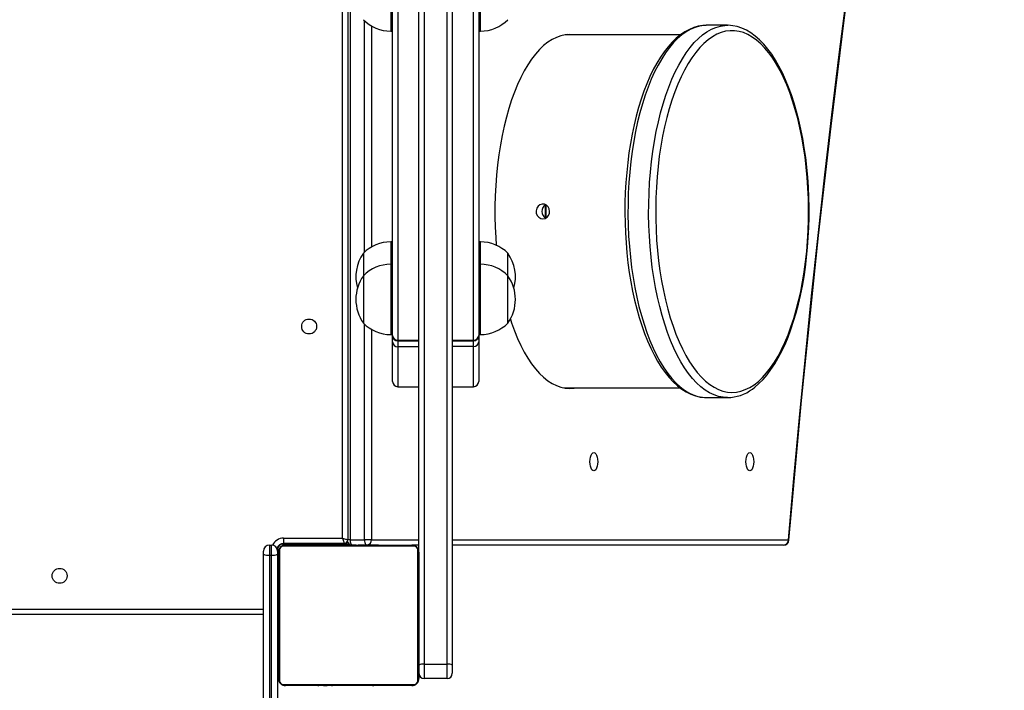
# Model space of a CAD drawing. Units: inches. Extents: x -376 to 974, y -91 to 743.
# Drawn here: x 450 to 506, y 90 to 128 of the extents above; entities that cross this region are included whole.
import ezdxf

# ---------------------------------------------------------------- set-up
doc = ezdxf.new("R2010")
doc.units = ezdxf.units.IN
doc.header["$MEASUREMENT"] = 0
doc.layers.add('VP-DIM', color=7, linetype='Continuous')
doc.layers.add('VP-EQ', color=7, linetype='Continuous', true_color=0x8a3492, plot=False)
doc.styles.get("Standard").update_dxf_attribs({"font": 'arial.ttf'})
doc.dimstyles.get("Standard").update_dxf_attribs({"dimtxt": 14, "dimasz": 20, "dimexe": 20, "dimexo": 50, "dimgap": 20, "dimtad": 0, "dimdec": 0, "dimzin": 0, "dimdsep": 46, "dimtxsty": 'Standard', "dimcen": -0.09, "dimadec": 0, "dimazin": 0, "dimtfac": 1, "dimtdec": 4, "dimtofl": 0, "dimtmove": 0, "dimatfit": 3, "dimfxl": 70, "dimfxlon": 1, "dimtolj": 1, "dimtzin": 0, "dimarcsym": 0})

# ---------------------------------------------------------------- blocks, each defined once
blk = doc.blocks.new('*D11')
at = {"layer": 'Defpoints', "color": 0}
for p in [(287.469, 582.538), (358.651, -91.266), (954.1, -91.266)]:
    blk.add_point(p, dxfattribs=at)
at = {"layer": 'VP-DIM', "color": 0, "lineweight": -2}
for p, q in [((884.1, 582.538), (974.1, 582.538)), ((954.1, 562.538), (954.1, 279.032)), ((954.1, -71.266), (954.1, 208.106)), ((884.1, -91.266), (974.1, -91.266))]:
    blk.add_line(p, q, dxfattribs=at)
at = {"layer": 'VP-DIM', "color": 0}
for points in [[(957.433, 562.538), (950.766, 562.538), (954.1, 582.538)], [(950.766, -71.266), (957.433, -71.266), (954.1, -91.266)]]:
    blk.add_solid(points, dxfattribs=at)
at = {"layer": 'VP-DIM', "color": 0, "insert": (954.1, 243.569), "char_height": 14, "attachment_point": 5, "rotation": 90}
blk.add_mtext('\\A1;674', dxfattribs=at)
blk = doc.blocks.new('*D13')
at = {"layer": 'Defpoints', "color": 0}
for p in [(317.35, 432.292), (441.343, 68.152), (871.448, 68.152)]:
    blk.add_point(p, dxfattribs=at)
at = {"layer": 'VP-DIM', "color": 0, "lineweight": -2}
for p, q in [((801.448, 432.292), (891.448, 432.292)), ((871.448, 412.292), (871.448, 285.636)), ((871.448, 88.152), (871.448, 214.808)), ((801.448, 68.152), (891.448, 68.152))]:
    blk.add_line(p, q, dxfattribs=at)
at = {"layer": 'VP-DIM', "color": 0}
for points in [[(874.781, 412.292), (868.114, 412.292), (871.448, 432.292)], [(868.114, 88.152), (874.781, 88.152), (871.448, 68.152)]]:
    blk.add_solid(points, dxfattribs=at)
at = {"layer": 'VP-DIM', "color": 0, "insert": (871.448, 250.222), "char_height": 14, "attachment_point": 5, "rotation": 90}
blk.add_mtext('\\A1;364', dxfattribs=at)
blk = doc.blocks.new('17092')
at = {"layer": 'VP-EQ', "color": 0, "linetype": 'Continuous', "lineweight": 25}
for p, q in [((1521.479, 122.811), (1521.479, 44.121)), ((1519.879, 122.704), (1519.879, 44.171)), ((1521.179, 44.171), (1521.179, 122.704)), ((1519.579, 50.554), (1519.579, 116.454)), ((1515.229, 51.354), (1515.229, 115.654)), ((1515.529, 115.754), (1515.529, 51.254)), ((1515.661, 115.654), (1515.661, 51.254)), ((1518.079, 62.89), (1518.079, 102.631)), ((1518.379, 102.878), (1518.379, 62.624)), ((1522.679, 62.633), (1522.679, 102.889)), ((1522.979, 102.642), (1522.979, 62.9)), ((1517.979, 84.225), (1517.979, 80.225)), ((1523.079, 80.225), (1523.079, 84.225)), ((1516.477, 67.631), (1516.477, 80.819)), ((1516.876, 80.522), (1516.876, 67.928)), ((1517.979, 80.225), (1518.079, 80.225)), ((1522.979, 80.225), (1523.079, 80.225)), ((1535.954, 80.554), (1535.923, 80.554)), ((1537.132, 80.554), (1535.954, 80.554)), ((1537.132, 80.554), (1537.146, 80.554)), ((1527.978, 80.004), (1527.821, 79.997)), ((1534.449, 80.004), (1527.978, 80.004)), ((1518.079, 68.225), (1517.979, 68.225)), ((1517.979, 68.225), (1517.979, 66.946)), ((1523.079, 68.225), (1522.979, 68.225)), ((1523.079, 66.946), (1523.079, 68.225)), ((1516.419, 67.575), (1516.419, 66.296)), ((1524.639, 66.296), (1524.639, 67.575)), ((1518.079, 66.946), (1517.979, 66.946)), ((1517.979, 66.946), (1517.979, 62.946)), ((1523.079, 66.946), (1522.979, 66.946)), ((1523.079, 62.946), (1523.079, 66.946)), ((1516.419, 66.296), (1516.419, 63.596)), ((1524.639, 63.596), (1524.639, 66.296)), ((1516.477, 51.254), (1516.477, 63.539)), ((1516.876, 63.243), (1516.876, 51.254)), ((1517.979, 62.946), (1518.079, 62.946)), ((1518.079, 62.879), (1518.079, 62.89)), ((1518.079, 62.86), (1518.079, 62.879)), ((1518.079, 62.805), (1518.079, 62.86)), ((1518.083, 62.828), (1518.079, 62.805)), ((1518.079, 62.658), (1518.079, 62.805)), ((1522.979, 62.824), (1522.975, 62.844)), ((1522.979, 62.946), (1523.079, 62.946)), ((1522.979, 62.9), (1522.979, 62.888)), ((1522.979, 62.9), (1522.979, 62.824)), ((1522.979, 62.824), (1522.979, 62.667)), ((1518.079, 62.524), (1518.079, 62.658)), ((1518.079, 60.274), (1518.079, 62.524)), ((1518.379, 62.624), (1519.579, 62.624)), ((1518.379, 62.624), (1518.379, 62.579)), ((1518.379, 62.579), (1519.579, 62.579)), ((1518.379, 62.579), (1518.379, 62.253)), ((1519.579, 62.253), (1518.379, 62.253)), ((1518.379, 62.253), (1518.379, 59.974)), ((1521.479, 62.633), (1522.679, 62.633)), ((1521.479, 62.588), (1522.679, 62.588)), ((1522.679, 62.261), (1521.479, 62.261)), ((1522.679, 62.588), (1522.679, 62.633)), ((1522.679, 62.261), (1522.679, 62.588)), ((1522.679, 59.974), (1522.679, 62.261)), ((1522.979, 62.667), (1522.979, 62.532)), ((1522.979, 62.532), (1522.979, 60.274)), ((1518.379, 59.974), (1519.579, 59.974)), ((1521.479, 59.974), (1522.679, 59.974)), ((1527.821, 59.911), (1527.978, 59.904)), ((1527.978, 59.904), (1534.453, 59.904)), ((1535.941, 59.354), (1535.954, 59.354)), ((1535.954, 59.354), (1537.132, 59.354)), ((1511.829, 51.004), (1511.829, 51.051)), ((1511.829, 51.004), (1514.829, 51.004)), ((1511.879, 51.354), (1515.229, 51.354)), ((1511.879, 51.354), (1511.879, 51.054)), ((1515.329, 51.054), (1511.879, 51.054)), ((1513.229, 51.004), (1513.229, 50.954)), ((1514.829, 51.004), (1514.829, 51.054)), ((1514.829, 50.974), (1514.829, 51.004)), ((1515.329, 51.004), (1514.829, 51.004)), ((1514.879, 51.004), (1514.879, 50.974)), ((1515.329, 51.054), (1515.329, 51.004)), ((1515.622, 51.004), (1515.329, 51.004)), ((1515.661, 51.254), (1515.529, 51.254)), ((1515.661, 51.254), (1516.477, 51.254)), ((1516.876, 51.254), (1516.477, 51.254)), ((1516.876, 51.254), (1519.579, 51.254)), ((1521.479, 51.254), (1540.608, 51.254)), ((1510.729, 50.434), (1510.729, 50.604)), ((1511.079, 50.954), (1511.079, 50.389)), ((1511.079, 50.954), (1511.179, 50.954)), ((1511.179, 50.389), (1511.179, 50.954)), ((1511.529, 50.704), (1511.514, 50.704)), ((1511.529, 50.704), (1511.529, 50.604)), ((1511.529, 50.604), (1511.529, 50.434)), ((1511.579, 43.354), (1511.579, 50.554)), ((1511.648, 50.678), (1511.648, 43.23)), ((1519.303, 50.885), (1511.855, 50.885)), ((1511.979, 50.954), (1519.179, 50.954)), ((1513.852, 50.974), (1513.852, 50.954)), ((1513.873, 50.974), (1513.873, 50.954)), ((1513.873, 50.974), (1513.987, 50.974)), ((1513.987, 50.974), (1513.987, 50.954)), ((1513.987, 50.974), (1514.139, 50.974)), ((1514.04, 50.974), (1514.04, 50.954)), ((1514.04, 50.974), (1514.201, 50.974)), ((1514.139, 50.974), (1514.201, 50.974)), ((1514.201, 50.974), (1514.201, 50.954)), ((1514.201, 50.974), (1514.203, 50.974)), ((1514.203, 50.974), (1514.203, 50.954)), ((1514.203, 50.974), (1514.362, 50.974)), ((1514.203, 50.974), (1514.23, 50.974)), ((1514.34, 50.974), (1514.499, 50.974)), ((1514.362, 50.974), (1514.362, 50.954)), ((1514.444, 50.974), (1514.444, 50.954)), ((1514.444, 50.974), (1514.74, 50.974)), ((1514.74, 50.974), (1514.74, 50.954)), ((1514.74, 50.974), (1515.172, 50.974)), ((1515.172, 50.974), (1515.172, 50.954)), ((1515.191, 50.974), (1515.191, 50.954)), ((1515.191, 50.974), (1515.216, 50.974)), ((1515.251, 50.974), (1515.251, 50.954)), ((1515.251, 50.974), (1515.546, 50.974)), ((1515.546, 50.974), (1515.546, 50.954)), ((1515.546, 50.974), (1515.742, 50.974)), ((1515.742, 50.974), (1515.742, 50.954)), ((1515.742, 50.974), (1515.861, 50.974)), ((1515.861, 50.974), (1515.861, 50.954)), ((1515.861, 50.974), (1516.007, 50.974)), ((1516.007, 50.974), (1516.007, 50.954)), ((1516.03, 50.974), (1516.03, 50.954)), ((1516.03, 50.974), (1516.03, 50.954)), ((1516.031, 50.974), (1516.031, 50.954)), ((1516.116, 50.974), (1516.116, 50.954)), ((1516.116, 50.974), (1516.277, 50.974)), ((1516.277, 50.974), (1516.277, 50.954)), ((1516.277, 50.974), (1516.279, 50.974)), ((1516.279, 50.974), (1516.279, 50.954)), ((1516.279, 50.974), (1516.438, 50.974)), ((1516.438, 50.974), (1516.438, 50.954)), ((1516.458, 50.974), (1516.496, 50.974)), ((1516.496, 50.974), (1516.496, 50.954)), ((1516.513, 50.98), (1516.513, 50.954)), ((1516.536, 50.974), (1516.536, 50.954)), ((1516.536, 50.974), (1516.648, 50.974)), ((1516.648, 50.974), (1516.648, 50.954)), ((1516.648, 50.974), (1516.8, 50.974)), ((1516.661, 50.974), (1516.693, 50.974)), ((1516.661, 50.974), (1516.661, 50.954)), ((1516.8, 50.974), (1516.8, 50.954)), ((1516.8, 50.974), (1516.906, 50.974)), ((1516.906, 50.974), (1516.906, 50.954)), ((1516.906, 50.974), (1517.005, 50.974)), ((1517.005, 50.974), (1517.005, 50.954)), ((1517.005, 50.974), (1517.161, 50.974)), ((1517.161, 50.974), (1517.161, 50.954)), ((1517.161, 50.974), (1517.283, 50.974)), ((1517.283, 50.974), (1517.283, 50.954)), ((1517.307, 50.954), (1517.307, 50.978)), ((1519.579, 50.954), (1519.179, 50.954)), ((1519.51, 43.23), (1519.51, 50.678)), ((1519.579, 50.554), (1519.579, 43.354)), ((1540.336, 50.954), (1521.479, 50.954)), ((1510.729, 22.753), (1510.729, 50.434)), ((1511.079, 50.389), (1511.179, 50.389)), ((1511.079, 50.389), (1511.079, 22.708)), ((1511.179, 22.708), (1511.179, 50.389)), ((1511.529, 50.434), (1511.529, 22.753)), ((1511.579, 49.304), (1511.529, 49.304)), ((1511.579, 47.754), (1511.529, 47.754)), ((1457.725, 47.304), (1510.729, 47.304)), ((1510.729, 47.004), (1457.63, 47.004)), ((1511.529, 46.154), (1511.579, 46.154)), ((1519.879, 44.171), (1521.179, 44.171)), ((1519.879, 44.171), (1519.879, 43.354)), ((1521.179, 43.354), (1521.179, 44.171)), ((1521.479, 44.121), (1521.479, 43.654)), ((1521.179, 43.354), (1519.879, 43.354)), ((1511.855, 43.023), (1519.303, 43.023)), ((1519.179, 42.954), (1511.979, 42.954)), ((1513.851, 42.954), (1513.851, 42.93)), ((1513.875, 42.934), (1513.875, 42.954)), ((1513.996, 42.934), (1513.996, 42.954)), ((1514.152, 42.934), (1514.152, 42.954)), ((1514.252, 42.934), (1514.152, 42.934)), ((1514.252, 42.934), (1514.252, 42.954)), ((1514.357, 42.934), (1514.252, 42.934)), ((1514.357, 42.934), (1514.357, 42.954)), ((1514.509, 42.934), (1514.509, 42.954)), ((1514.622, 42.934), (1514.622, 42.954)), ((1514.644, 42.927), (1514.644, 42.954)), ((1514.662, 42.934), (1514.662, 42.954)), ((1514.719, 42.934), (1514.719, 42.954)), ((1514.879, 42.934), (1514.879, 42.954)), ((1514.88, 42.934), (1514.879, 42.934)), ((1514.88, 42.934), (1514.88, 42.954)), ((1515.042, 42.934), (1515.042, 42.954)), ((1515.126, 42.934), (1515.126, 42.954)), ((1515.127, 42.934), (1515.127, 42.954)), ((1515.127, 42.934), (1515.127, 42.954)), ((1515.151, 42.934), (1515.151, 42.954)), ((1515.296, 42.934), (1515.296, 42.954)), ((1515.415, 42.934), (1515.415, 42.954)), ((1515.611, 42.934), (1515.611, 42.954)), ((1515.907, 42.934), (1515.907, 42.954)), ((1515.967, 42.934), (1515.967, 42.954)), ((1515.985, 42.934), (1515.985, 42.954)), ((1516.418, 42.934), (1516.418, 42.954)), ((1516.713, 42.934), (1516.713, 42.954)), ((1516.795, 42.934), (1516.795, 42.954)), ((1516.955, 42.934), (1516.927, 42.934)), ((1516.955, 42.934), (1516.955, 42.954)), ((1516.956, 42.934), (1516.955, 42.934)), ((1516.956, 42.934), (1516.956, 42.954)), ((1517.019, 42.934), (1516.956, 42.934)), ((1517.117, 42.934), (1517.117, 42.954)), ((1517.17, 42.934), (1517.17, 42.954)), ((1517.284, 42.934), (1517.284, 42.954)), ((1517.306, 42.934), (1517.306, 42.954))]:
    blk.add_line(p, q, dxfattribs=at)
at = {"layer": 'VP-EQ', "color": 0, "linetype": 'Continuous', "lineweight": 25, "flags": 128}
for points in [[(1540.608, 51.254), (1540.914, 54.739), (1541.237, 58.215), (1541.575, 61.683), (1541.929, 65.143), (1542.299, 68.593), (1542.684, 72.033), (1543.086, 75.464), (1543.503, 78.884), (1543.935, 82.293), (1544.06, 83.255)], [(1540.635, 51.228), (1540.779, 52.89), (1541.063, 56.044), (1541.36, 59.19), (1541.669, 62.33), (1541.992, 65.462), (1542.328, 68.586), (1542.677, 71.703), (1543.038, 74.811), (1543.413, 77.911), (1543.8, 81.002), (1544.094, 83.267)], [(1535.918, 80.55), (1535.735, 80.543), (1535.477, 80.5), (1535.221, 80.427), (1534.968, 80.323), (1534.717, 80.188), (1534.47, 80.021), (1534.227, 79.823), (1533.99, 79.595), (1533.759, 79.337), (1533.535, 79.05), (1533.319, 78.736), (1533.112, 78.396), (1532.914, 78.031), (1532.726, 77.642), (1532.548, 77.23), (1532.381, 76.798), (1532.224, 76.345), (1532.079, 75.874), (1531.945, 75.385), (1531.824, 74.881), (1531.714, 74.362), (1531.617, 73.831), (1531.532, 73.288), (1531.461, 72.735), (1531.402, 72.175), (1531.357, 71.607), (1531.325, 71.035), (1531.306, 70.46), (1531.301, 69.883), (1531.309, 69.307), (1531.331, 68.732), (1531.367, 68.162), (1531.415, 67.596), (1531.477, 67.037), (1531.552, 66.487), (1531.639, 65.947), (1531.739, 65.419), (1531.852, 64.904), (1531.976, 64.404), (1532.113, 63.92), (1532.261, 63.453), (1532.42, 63.006), (1532.589, 62.579), (1532.769, 62.173), (1532.96, 61.79), (1533.159, 61.43), (1533.369, 61.096), (1533.587, 60.787), (1533.814, 60.506), (1534.049, 60.253), (1534.291, 60.029), (1534.54, 59.836), (1534.794, 59.675), (1535.052, 59.546), (1535.313, 59.45), (1535.575, 59.388), (1535.836, 59.357), (1535.939, 59.358)], [(1535.923, 80.554), (1535.813, 80.549), (1535.555, 80.512), (1535.299, 80.44), (1535.044, 80.333), (1534.793, 80.192), (1534.546, 80.017), (1534.303, 79.808), (1534.066, 79.567), (1533.835, 79.293), (1533.611, 78.989), (1533.395, 78.654), (1533.188, 78.291), (1532.989, 77.9), (1532.801, 77.483), (1532.623, 77.04), (1532.455, 76.575), (1532.3, 76.087), (1532.157, 75.578), (1532.026, 75.051), (1531.909, 74.507), (1531.804, 73.948), (1531.714, 73.376), (1531.638, 72.792), (1531.576, 72.199), (1531.528, 71.599), (1531.496, 70.993), (1531.478, 70.383), (1531.475, 69.772), (1531.487, 69.162), (1531.513, 68.554), (1531.555, 67.951), (1531.611, 67.355), (1531.681, 66.767), (1531.766, 66.19), (1531.865, 65.626), (1531.977, 65.075), (1532.102, 64.541), (1532.24, 64.025), (1532.391, 63.529), (1532.553, 63.054), (1532.727, 62.602), (1532.911, 62.174), (1533.106, 61.772), (1533.31, 61.397), (1533.523, 61.051), (1533.743, 60.734), (1533.971, 60.448), (1534.206, 60.194), (1534.447, 59.972), (1534.692, 59.783), (1534.942, 59.628), (1535.195, 59.507), (1535.451, 59.421), (1535.708, 59.37), (1535.941, 59.354)], [(1537.131, 59.354), (1536.886, 59.37), (1536.629, 59.421), (1536.373, 59.507), (1536.12, 59.628), (1535.87, 59.783), (1535.625, 59.972), (1535.384, 60.194), (1535.15, 60.448), (1534.922, 60.734), (1534.701, 61.051), (1534.488, 61.397), (1534.284, 61.772), (1534.09, 62.174), (1533.905, 62.602), (1533.732, 63.054), (1533.569, 63.529), (1533.419, 64.025), (1533.28, 64.541), (1533.155, 65.075), (1533.043, 65.626), (1532.944, 66.19), (1532.86, 66.767), (1532.789, 67.355), (1532.733, 67.951), (1532.692, 68.554), (1532.665, 69.162), (1532.653, 69.772), (1532.656, 70.383), (1532.674, 70.993), (1532.707, 71.599), (1532.754, 72.199), (1532.816, 72.792), (1532.892, 73.376), (1532.983, 73.948), (1533.087, 74.507), (1533.204, 75.051), (1533.335, 75.578), (1533.478, 76.087), (1533.634, 76.575), (1533.801, 77.04), (1533.979, 77.483), (1534.167, 77.9), (1534.366, 78.291), (1534.573, 78.654), (1534.789, 78.989), (1535.013, 79.293), (1535.244, 79.567), (1535.481, 79.808), (1535.724, 80.017), (1535.971, 80.192), (1536.223, 80.333), (1536.477, 80.44), (1536.733, 80.512), (1536.991, 80.549), (1537.132, 80.554)], [(1538.653, 60.087), (1538.895, 60.277), (1539.133, 60.501), (1539.364, 60.757), (1539.589, 61.045), (1539.806, 61.364), (1540.015, 61.712), (1540.215, 62.089), (1540.405, 62.493), (1540.585, 62.923), (1540.754, 63.377), (1540.911, 63.853), (1541.057, 64.351), (1541.189, 64.867), (1541.309, 65.402), (1541.415, 65.952), (1541.507, 66.516), (1541.586, 67.092), (1541.649, 67.677), (1541.699, 68.271), (1541.733, 68.87), (1541.752, 69.473), (1541.757, 70.078), (1541.746, 70.682), (1541.721, 71.284), (1541.68, 71.881), (1541.625, 72.471), (1541.555, 73.053), (1541.471, 73.624), (1541.373, 74.183), (1541.262, 74.726), (1541.137, 75.254), (1540.999, 75.763), (1540.848, 76.252), (1540.686, 76.72), (1540.513, 77.164), (1540.329, 77.583), (1540.134, 77.976), (1539.931, 78.341), (1539.718, 78.678), (1539.498, 78.984), (1539.27, 79.259), (1539.036, 79.502), (1538.797, 79.713), (1538.552, 79.889), (1538.304, 80.031), (1538.052, 80.139), (1537.799, 80.212), (1537.544, 80.249), (1537.288, 80.25), (1537.033, 80.216), (1536.779, 80.147), (1536.527, 80.043), (1536.278, 79.904), (1536.034, 79.73), (1535.793, 79.523), (1535.559, 79.283), (1535.331, 79.01), (1535.11, 78.707), (1534.896, 78.373), (1534.692, 78.01), (1534.497, 77.62), (1534.312, 77.203), (1534.137, 76.761), (1533.974, 76.296), (1533.823, 75.808), (1533.684, 75.301), (1533.557, 74.775), (1533.444, 74.233), (1533.345, 73.675), (1533.26, 73.105), (1533.189, 72.524), (1533.132, 71.935), (1533.091, 71.338), (1533.064, 70.737), (1533.052, 70.133), (1533.055, 69.528), (1533.073, 68.925), (1533.106, 68.325), (1533.154, 67.731), (1533.216, 67.145), (1533.293, 66.568), (1533.384, 66.003), (1533.489, 65.451), (1533.607, 64.915), (1533.739, 64.397), (1533.883, 63.898), (1534.039, 63.419), (1534.207, 62.963), (1534.386, 62.531), (1534.575, 62.125), (1534.775, 61.746), (1534.983, 61.395), (1535.199, 61.073), (1535.423, 60.782), (1535.654, 60.523), (1535.891, 60.296), (1536.133, 60.103), (1536.38, 59.943), (1536.63, 59.818), (1536.882, 59.728), (1537.137, 59.673), (1537.392, 59.654), (1537.648, 59.67), (1537.903, 59.722), (1538.155, 59.809), (1538.406, 59.93), (1538.653, 60.087)], [(1538.554, 59.842), (1538.687, 59.941), (1538.929, 60.148), (1539.165, 60.385), (1539.394, 60.652), (1539.615, 60.947), (1539.829, 61.269), (1540.033, 61.616), (1540.228, 61.989), (1540.413, 62.384), (1540.588, 62.802), (1540.752, 63.241), (1540.905, 63.699), (1541.047, 64.175), (1541.178, 64.669), (1541.296, 65.177), (1541.402, 65.7), (1541.495, 66.235), (1541.576, 66.781), (1541.644, 67.336), (1541.699, 67.899), (1541.74, 68.468), (1541.768, 69.041), (1541.783, 69.617), (1541.784, 70.193), (1541.772, 70.769), (1541.746, 71.343), (1541.707, 71.913), (1541.654, 72.476), (1541.589, 73.033), (1541.51, 73.58), (1541.419, 74.117), (1541.315, 74.641), (1541.199, 75.152), (1541.071, 75.648), (1540.931, 76.127), (1540.78, 76.588), (1540.618, 77.029), (1540.445, 77.45), (1540.262, 77.85), (1540.069, 78.226), (1539.866, 78.578), (1539.654, 78.905), (1539.434, 79.206), (1539.204, 79.479), (1538.967, 79.724), (1538.723, 79.938), (1538.472, 80.122), (1538.217, 80.274), (1537.958, 80.393), (1537.696, 80.479), (1537.435, 80.533), (1537.173, 80.554), (1537.148, 80.552)], [(1528.16, 80.029), (1527.907, 80.011), (1527.656, 79.958), (1527.407, 79.87), (1527.16, 79.747), (1526.916, 79.59), (1526.677, 79.398), (1526.443, 79.174), (1526.215, 78.917), (1525.994, 78.629), (1525.781, 78.31), (1525.576, 77.962), (1525.38, 77.586), (1525.194, 77.183), (1525.018, 76.754), (1524.853, 76.302), (1524.7, 75.827), (1524.559, 75.332), (1524.431, 74.818), (1524.316, 74.287), (1524.214, 73.74), (1524.126, 73.181), (1524.052, 72.61), (1523.993, 72.029), (1523.948, 71.441), (1523.919, 70.849), (1523.904, 70.252), (1523.904, 69.655), (1523.919, 69.059), (1523.948, 68.466), (1523.98, 68.031)], [(1528.188, 80.004), (1528.14, 80.011), (1528.024, 80.024)], [(1528.46, 80.004), (1528.412, 80.011), (1528.16, 80.029)], [(1527.017, 69.954), (1526.995, 70.095), (1526.934, 70.219), (1526.838, 70.314), (1526.72, 70.369), (1526.591, 70.376), (1526.466, 70.336), (1526.36, 70.253), (1526.284, 70.136), (1526.248, 69.999), (1526.257, 69.857), (1526.308, 69.725), (1526.396, 69.62), (1526.511, 69.552), (1526.639, 69.529), (1526.766, 69.554), (1526.877, 69.624), (1526.961, 69.732), (1527.008, 69.864), (1527.017, 69.954)], [(1524.781, 63.823), (1524.853, 63.606), (1525.018, 63.153), (1525.194, 62.725), (1525.38, 62.322), (1525.576, 61.946), (1525.781, 61.598), (1525.994, 61.279), (1526.215, 60.991), (1526.443, 60.734), (1526.677, 60.509), (1526.916, 60.318), (1527.16, 60.161), (1527.407, 60.038), (1527.656, 59.95), (1527.907, 59.897), (1528.16, 59.879), (1528.412, 59.897), (1528.46, 59.904)], [(1527.816, 59.914), (1527.897, 59.906), (1527.978, 59.904)], [(1528.024, 59.884), (1528.14, 59.897), (1528.188, 59.904)], [(1529.533, 55.179), (1529.476, 55.197), (1529.422, 55.249), (1529.376, 55.333), (1529.341, 55.441), (1529.319, 55.568), (1529.311, 55.704), (1529.319, 55.84), (1529.341, 55.966), (1529.376, 56.075), (1529.422, 56.159), (1529.476, 56.211), (1529.533, 56.229), (1529.591, 56.211), (1529.644, 56.159), (1529.69, 56.075), (1529.725, 55.966), (1529.748, 55.84), (1529.755, 55.704), (1529.748, 55.568), (1529.725, 55.441), (1529.69, 55.333), (1529.644, 55.249), (1529.591, 55.197), (1529.533, 55.179)], [(1538.408, 55.179), (1538.351, 55.197), (1538.297, 55.249), (1538.251, 55.333), (1538.216, 55.441), (1538.194, 55.568), (1538.186, 55.704), (1538.194, 55.84), (1538.216, 55.966), (1538.251, 56.075), (1538.297, 56.159), (1538.351, 56.211), (1538.408, 56.229), (1538.466, 56.211), (1538.519, 56.159), (1538.565, 56.075), (1538.6, 55.966), (1538.623, 55.84), (1538.63, 55.704), (1538.623, 55.568), (1538.6, 55.441), (1538.565, 55.333), (1538.519, 55.249), (1538.466, 55.197), (1538.408, 55.179)], [(1515.229, 51.354), (1515.287, 51.334), (1515.343, 51.316), (1515.395, 51.298), (1515.441, 51.283), (1515.478, 51.271), (1515.506, 51.262), (1515.523, 51.256), (1515.529, 51.254)], [(1515.229, 51.354), (1515.248, 51.295), (1515.267, 51.239), (1515.284, 51.187), (1515.299, 51.142), (1515.312, 51.104), (1515.321, 51.077), (1515.327, 51.06), (1515.329, 51.054)], [(1540.608, 51.254), (1540.627, 51.242), (1540.635, 51.231), (1540.635, 51.228)]]:
    blk.add_lwpolyline(points, dxfattribs=at)
at = {"layer": 'VP-EQ', "color": 0, "linetype": 'Continuous', "lineweight": 25}
for centre in [(1513.329, 63.404), (1499.129, 49.204)]:
    blk.add_circle(centre, 0.425, dxfattribs=at)
for centre, radius, start, end in [((1517.979, 82.422), 2.197, 224.7603, 270), ((1523.079, 82.422), 2.197, 270, 315.2397), ((1527.006, 69.957), 0.429, 118.1203, 241.9229), ((1534.475, 69.954), 7.71, 177.3048, 182.6725), ((1533.213, 69.958), 6.42, 176.6811, 183.3916), ((1517.979, 66.028), 2.197, 90, 135.2397), ((1523.079, 66.028), 2.197, 44.7603, 90), ((1518.323, 66.225), 2.334, 144.6647, 195.8936), ((1522.735, 66.225), 2.334, 344.1064, 35.3353), ((1517.979, 64.749), 2.197, 90, 135.2397), ((1523.079, 64.749), 2.197, 44.7603, 90), ((1518.323, 64.946), 2.334, 144.6647, 215.3353), ((1522.735, 64.946), 2.334, 324.6647, 35.3353), ((1517.979, 65.143), 2.197, 224.7603, 270), ((1523.079, 65.143), 2.197, 270, 315.2397), ((1518.363, 62.908), 0.285, 183.6222, 273.214), ((1518.379, 62.879), 0.3, 180, 270), ((1522.695, 62.918), 0.285, 266.7791, 356.3618), ((1522.679, 62.888), 0.3, 270, 0), ((1518.169, 62.65), 0.0908, 122.4982, 174.5296), ((1518.365, 62.539), 0.287, 183.0651, 272.7675), ((1522.693, 62.548), 0.287, 267.2254, 356.9219), ((1522.888, 62.658), 0.0913, 5.5509, 57.9351), ((1518.379, 60.274), 0.3, 180, 270), ((1522.679, 60.274), 0.3, 270, 0), ((1537.121, 61.721), 2.364, 270.241, 307.3297), ((1511.879, 50.654), 0.7, 90, 155.1686), ((1511.879, 50.654), 0.4, 90, 164.8242), ((1511.829, 50.704), 0.3, 90, 180), ((1515.329, 51.254), 0.2, 270, 0), ((1515.788, 51.254), 0.3, 198.692, 249.0653), ((1516.032, 51.209), 0.374, 173.1497, 218.7165), ((1516.845, 51.209), 0.37, 173.0066, 219.4115), ((1516.584, 51.242), 0.292, 285.2975, 2.2369), ((1540.321, 51.241), 0.287, 272.9533, 2.6746), ((1540.336, 51.254), 0.3, 270, 355.109), ((1511.079, 50.604), 0.35, 90, 180), ((1511.179, 50.604), 0.35, 0, 90), ((1511.979, 50.554), 0.4, 90.0029, 180.0005), ((1511.732, 50.55), 0.154, 123.4597, 178.4396), ((1511.855, 50.678), 0.207, 89.9949, 180.0051), ((1511.983, 50.8), 0.154, 91.6081, 146.5058), ((1519.174, 50.8), 0.154, 33.5349, 88.3699), ((1519.179, 50.554), 0.4, 0.0046, 89.9988), ((1519.303, 50.678), 0.207, 359.9825, 90.0043), ((1519.425, 50.55), 0.154, 1.6223, 56.5121), ((1510.993, 51.093), 0.71, 248.164, 276.9638), ((1511.265, 51.093), 0.71, 263.0362, 291.836), ((1519.806, 43.683), 0.493, 81.4946, 117.4434), ((1521.252, 43.683), 0.493, 62.561, 98.504), ((1511.732, 43.358), 0.154, 181.5624, 236.5384), ((1511.979, 43.354), 0.4, 179.9958, 270.0008), ((1511.855, 43.23), 0.207, 180.0011, 269.9989), ((1519.179, 43.354), 0.4, 269.997, 359.9995), ((1519.303, 43.23), 0.207, 270.0051, 0.0081), ((1519.425, 43.358), 0.154, 303.4898, 358.3758), ((1519.879, 43.654), 0.3, 180, 270), ((1521.179, 43.654), 0.3, 270, 0), ((1511.983, 43.108), 0.154, 213.4942, 268.3919), ((1519.174, 43.108), 0.154, 271.6301, 326.4651)]:
    blk.add_arc(centre, radius, start, end, dxfattribs=at)
blk = doc.blocks.new('1709 2d')
at = {"layer": 'VP-EQ', "color": 0}
blk.add_blockref('17092', (-1047.284, 47.016), dxfattribs=at)

msp = doc.modelspace()

# ---------------------------------------------------------------- block references
at = {"layer": 'VP-EQ', "color": 0}
msp.add_blockref('1709 2d', (0, 0), dxfattribs=at)

# ---------------------------------------------------------------- dimensions: what is measured, and where the dimension line sits
at = {"layer": 'VP-DIM', "color": 7}
dim = msp.add_linear_dim(base=(954.1, -91.266), p1=(287.469, 582.538), p2=(358.651, -91.266), angle=90, dimstyle='Standard', dxfattribs=at)
dim.commit()
dim.dimension.update_dxf_attribs({"geometry": '*D11', "text_midpoint": (954.1, 243.569), "dimtype": 160})
dim = msp.add_linear_dim(base=(871.448, 68.152), p1=(317.35, 432.292), p2=(441.343, 68.152), angle=90, dimstyle='Standard', dxfattribs=at)
dim.commit()
dim.dimension.update_dxf_attribs({"geometry": '*D13', "text_midpoint": (871.448, 250.222)})

doc.saveas('drawing.dxf')
